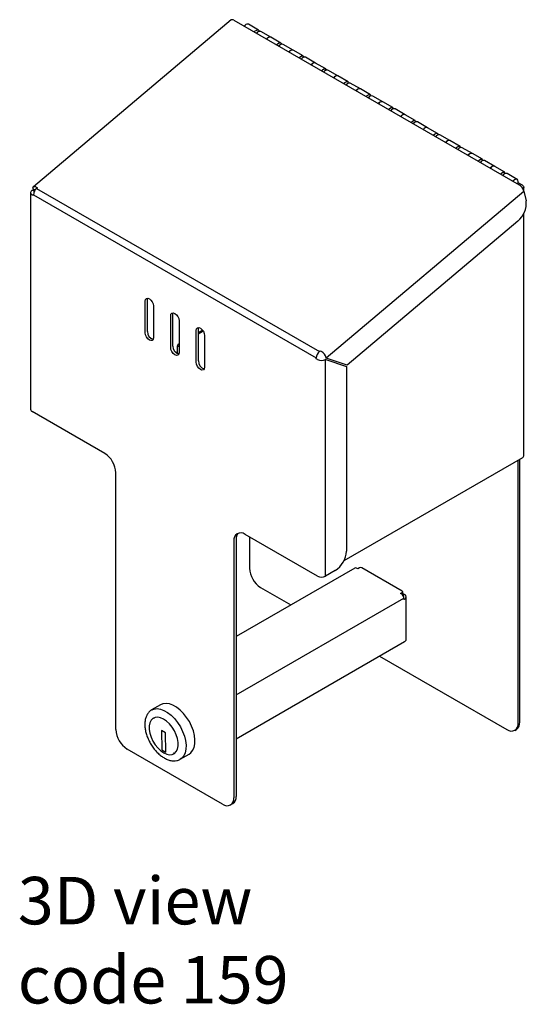
# Model space of a CAD drawing. Units: inches. Extents: x -12.4 to 80.2, y 0.2 to 99.8.
# Drawn here: x 55.8 to 63.8, y 25.7 to 41.2 of the extents above; entities that cross this region are included whole.
import ezdxf

# ---------------------------------------------------------------- set-up
doc = ezdxf.new("R2010")
doc.units = ezdxf.units.IN
doc.header["$MEASUREMENT"] = 0
doc.linetypes.add('SLD-Solid', pattern=[0])
doc.layers.add('NOTES', color=1, linetype='SLD-Solid')
doc.styles.add('SLDTEXTSTYLE0', font='GOTHIC.TTF', dxfattribs={"width": 0.913})

# ---------------------------------------------------------------- blocks, each defined once
blk = doc.blocks.new('SW_NOTE_0_2')
at = {"layer": 'NOTES', "color": 0, "char_height": 0.75, "attachment_point": 1, "style": 'SLDTEXTSTYLE0'}
for s, insert in [('3D view', (0, 0.958)), ('code 159', (0, -0.292))]:
    blk.add_mtext(s, dxfattribs=dict(at, insert=insert))

msp = doc.modelspace()

# ---------------------------------------------------------------- linework, layer by layer
at = {"color": 7, "linetype": 'SLD-Solid', "lineweight": 25}
for p, q in [((59.1845304, 41.2090219), (56.0627216, 38.5745719)), ((59.2282584, 41.2035811), (63.7314429, 38.603948)), ((59.3880137, 41.1113563), (59.4071336, 41.1274913)), ((59.6173069, 41.0482207), (59.4582079, 41.1400666)), ((59.5471127, 41.0195104), (59.5662326, 41.0356454)), ((59.8117613, 40.9359646), (59.6526623, 41.0278105)), ((59.760687, 40.9233893), (59.7415671, 40.9072543)), ((59.9708603, 40.8441187), (59.8117613, 40.9359646)), ((59.9006661, 40.8154084), (59.919786, 40.8315434)), ((60.1653147, 40.7318626), (60.0062157, 40.8237085)), ((60.1142404, 40.7192873), (60.0951204, 40.7031523)), ((60.3244137, 40.6400167), (60.1653147, 40.7318626)), ((60.2542195, 40.6113064), (60.2733394, 40.6274414)), ((60.5188681, 40.5277606), (60.3597691, 40.6196065)), ((60.4677937, 40.5151853), (60.4486738, 40.4990502)), ((60.6779671, 40.4359146), (60.5188681, 40.5277606)), ((60.6077729, 40.4072043), (60.6268928, 40.4233393)), ((60.8724215, 40.3236585), (60.7133225, 40.4155044)), ((60.8213471, 40.3110832), (60.8022272, 40.2949482)), ((61.0315205, 40.2318126), (60.8724215, 40.3236585)), ((60.9613263, 40.2031023), (60.9804462, 40.2192373)), ((61.2259749, 40.1195565), (61.0668758, 40.2114024)), ((61.1749005, 40.1069812), (61.1557806, 40.0908462)), ((61.3850739, 40.0277106), (61.2259749, 40.1195565)), ((61.3148796, 39.9990003), (61.3339996, 40.0151353)), ((61.5795283, 39.9154545), (61.4204292, 40.0073004)), ((61.5284539, 39.9028792), (61.509334, 39.8867442)), ((61.7386273, 39.8236086), (61.5795283, 39.9154545)), ((61.668433, 39.7948982), (61.6875529, 39.8110333)), ((61.9330816, 39.7113524), (61.7739826, 39.8031984)), ((61.8820073, 39.6987771), (61.8628874, 39.6826421)), ((62.0921807, 39.6195065), (61.9330816, 39.7113524)), ((62.0219864, 39.5907962), (62.0411063, 39.6069312)), ((62.286635, 39.5072504), (62.127536, 39.5990963)), ((62.2355607, 39.4946751), (62.2164408, 39.4785401)), ((62.4457341, 39.4154045), (62.286635, 39.5072504)), ((62.3755398, 39.3866942), (62.3946597, 39.4028292)), ((62.6401884, 39.3031484), (62.4810894, 39.3949943)), ((62.5891141, 39.2905731), (62.5699942, 39.2744381)), ((62.7992875, 39.2113025), (62.6401884, 39.3031484)), ((62.7290932, 39.1825922), (62.7482131, 39.1987272)), ((62.9937418, 39.0990464), (62.8346428, 39.1908923)), ((62.9426675, 39.0864711), (62.9235476, 39.070336)), ((63.1528408, 39.0072004), (62.9937418, 39.0990464)), ((63.0826466, 38.9784901), (63.1017665, 38.9946251)), ((63.3472952, 38.8949443), (63.1881962, 38.9867902)), ((63.5063942, 38.8030984), (63.3472952, 38.8949443)), ((63.2962209, 38.882369), (63.277101, 38.866234)), ((63.4362, 38.7743881), (63.4553199, 38.7905231)), ((63.7008486, 38.6908423), (63.5417496, 38.7826882)), ((63.7169025, 38.612342), (63.7169025, 38.6553593)), ((63.7835387, 38.5972894), (63.7169025, 38.6357577)), ((56.018524, 38.4809521), (56.018524, 35.0571684)), ((56.0448844, 38.5176905), (56.0475642, 38.5192375)), ((56.0637464, 38.433325), (56.0448844, 38.4442138)), ((56.0475642, 38.5192375), (56.0777126, 38.5018332)), ((56.0808705, 38.5078716), (56.0475642, 38.5192375)), ((56.0577286, 38.5398614), (56.0571258, 38.5425286)), ((56.0577286, 38.5398614), (56.0893871, 38.5215853)), ((56.0637464, 38.4478327), (60.529207, 35.8699772)), ((56.0637464, 38.4478327), (56.0637464, 38.433325)), ((56.1064496, 38.5691311), (56.1253116, 38.5582423)), ((56.1253116, 38.5582423), (56.1130702, 38.5479119)), ((56.1130702, 38.5479119), (60.5785308, 35.9700564)), ((60.6875895, 35.8694188), (63.8093983, 38.5038688)), ((63.8055057, 38.516608), (63.8055057, 38.5667553)), ((63.8093983, 38.5038688), (63.8438083, 38.3516204)), ((63.8055057, 34.3206619), (63.8055057, 38.1503686)), ((63.7113285, 38.0303177), (61.0152559, 35.7551404)), ((57.8273113, 36.2659313), (57.8273113, 36.7664708)), ((57.8626667, 36.2863415), (57.8626667, 36.786881)), ((57.9595403, 36.6901367), (57.9595403, 36.1895972)), ((58.2303622, 36.033255), (58.2303622, 36.5337945)), ((58.2657175, 36.0536652), (58.2657175, 36.5542047)), ((58.3625912, 36.4574604), (58.3625912, 35.9569209)), ((58.6334131, 35.8005787), (58.6334131, 36.3011182)), ((58.6687684, 35.8209889), (58.6687684, 36.3215284)), ((58.7358864, 36.3057267), (58.6687684, 36.2669802)), ((58.765642, 36.2247841), (58.765642, 35.7242445)), ((58.3584872, 35.9328103), (58.3006148, 35.9662194)), ((58.3370789, 35.9451691), (58.3370789, 36.0585736)), ((58.3625912, 36.0902279), (58.3474444, 36.0814839)), ((60.5785308, 35.9700564), (60.5907722, 35.9803867)), ((60.5907722, 35.9803867), (60.6096341, 35.969498)), ((60.529207, 35.8554695), (60.529207, 35.8699772)), ((60.5480689, 35.8445807), (60.529207, 35.8554695)), ((60.6780279, 35.8461277), (60.6753482, 35.8445807)), ((60.6753482, 32.420797), (60.6753482, 35.8445807)), ((60.6780279, 35.8461277), (61.0050914, 35.7345165)), ((60.6875895, 35.8694188), (60.6881924, 35.8667516)), ((61.0152559, 35.7551404), (60.6881924, 35.8667516)), ((61.0050914, 35.7345165), (61.0050914, 32.8152889)), ((57.1880868, 34.3604734), (56.0448844, 35.02043)), ((63.7835387, 34.2900466), (60.9651751, 32.6630399)), ((63.7169025, 30.0988282), (63.7169025, 34.2515783)), ((63.7416513, 30.1131153), (63.7416513, 34.2658655)), ((57.3648635, 29.9960793), (57.3648635, 34.0542871)), ((59.2634452, 32.9990797), (59.2634452, 28.9408718)), ((60.5480689, 32.420797), (59.4048666, 33.0807536)), ((59.4742618, 33.0406926), (59.4742618, 32.5480525)), ((59.2280899, 32.9786695), (59.2280899, 28.9204616)), ((61.1405913, 32.5497261), (59.2634452, 31.4660727)), ((61.1855245, 32.5357517), (61.1656089, 32.5472487)), ((61.2138088, 32.5520799), (61.1855245, 32.5357517)), ((61.8869744, 32.1838798), (61.2491641, 32.5520799)), ((60.8283147, 32.5091027), (60.6753482, 32.420797)), ((59.6510385, 32.2418663), (60.1291716, 31.9658459)), ((61.8586902, 32.1471415), (61.8869744, 32.1634696)), ((61.8786057, 32.1356445), (61.8586902, 32.1471415)), ((61.8942968, 32.1328477), (61.8942968, 32.1736747)), ((61.8942968, 32.1461925), (61.9226385, 32.1298312)), ((61.9139889, 32.0513612), (61.9139889, 32.074359)), ((61.9226385, 32.0563545), (61.9139889, 32.0513612)), ((61.9489989, 31.4227129), (61.9489989, 32.0930929)), ((59.2634452, 29.8508549), (61.9226385, 31.3859745)), ((61.5281429, 31.158237), (63.5401258, 29.996744)), ((58.071495, 30.388311), (57.9300736, 30.3066702)), ((57.9300736, 30.3066702), (57.9373, 30.3105822)), ((57.9710516, 30.174446), (57.9622128, 30.1693434)), ((58.0875355, 29.9814733), (58.0891231, 29.6743594)), ((58.151174, 29.9451756), (58.0875355, 29.9814733)), ((58.1527616, 29.6380617), (58.151174, 29.9451756)), ((63.6651157, 29.984367), (63.6898644, 29.9986541)), ((59.0513132, 28.8183774), (57.5416402, 29.6898931)), ((58.0891231, 29.6743594), (58.1527616, 29.6380617)), ((58.2771872, 29.6237326), (58.286026, 29.6288352)), ((58.380037, 29.5272262), (58.5214584, 29.608867)), ((59.176303, 28.8060004), (59.2116584, 28.8264106))]:
    msp.add_line(p, q, dxfattribs=at)
at = {"color": 8, "linetype": 'SLD-Solid', "lineweight": 25}
for p, q in [((58.6687684, 36.2500605), (58.7441268, 36.293564)), ((58.3625912, 36.0438457), (58.3370789, 36.0585736)), ((59.2634452, 30.5442327), (61.9139889, 32.074359)), ((61.8869744, 32.129654), (61.8869744, 32.1634696)), ((61.9226385, 32.1298312), (61.8991096, 32.1162483)), ((61.9226385, 32.0563545), (61.9139889, 32.0613478))]:
    msp.add_line(p, q, dxfattribs=at)
at = {"color": 7, "linetype": 'SLD-Solid', "lineweight": 25, "flags": 128}
for points in [[(59.2282584, 41.2035811), (59.216118, 41.2095313), (59.2049943, 41.2128187), (59.1953148, 41.213317), (59.1874514, 41.2110069), (59.1845304, 41.2090219)], [(59.5662326, 41.0356454), (59.5887811, 41.0491739), (59.6095985, 41.0511732), (59.6251591, 41.0413046), (59.6307185, 41.0306257)], [(59.919786, 40.8315434), (59.9423345, 40.8450719), (59.9631519, 40.8470711), (59.9787124, 40.8372026), (59.9842719, 40.8265236)], [(60.2733394, 40.6274414), (60.2958879, 40.6409698), (60.3167053, 40.6429691), (60.3322658, 40.6331006), (60.3378253, 40.6224216)], [(60.6268928, 40.4233393), (60.6494413, 40.4368678), (60.6702587, 40.4388671), (60.6858192, 40.4289985), (60.6913787, 40.4183196)], [(60.9804462, 40.2192373), (61.0029947, 40.2327658), (61.0238121, 40.2347651), (61.0393726, 40.2248965), (61.044932, 40.2142176)], [(61.3339996, 40.0151353), (61.3565481, 40.0286638), (61.3773655, 40.030663), (61.392926, 40.0207945), (61.3984854, 40.0101155)], [(61.6875529, 39.8110333), (61.7101015, 39.8245617), (61.7309189, 39.826561), (61.7464794, 39.8166925), (61.7520388, 39.8060135)], [(62.0411063, 39.6069312), (62.0636549, 39.6204597), (62.0844723, 39.622459), (62.1000328, 39.6125904), (62.1055922, 39.6019115)], [(62.3946597, 39.4028292), (62.4172083, 39.4163577), (62.4380257, 39.4183569), (62.4535862, 39.4084884), (62.4591456, 39.3978094)], [(62.7482131, 39.1987272), (62.7707616, 39.2122556), (62.7915791, 39.2142549), (62.8071396, 39.2043864), (62.812699, 39.1937074)], [(63.1017665, 38.9946251), (63.124315, 39.0081536), (63.1451325, 39.0101529), (63.160693, 39.0002844), (63.1662524, 38.9896054)], [(63.4553199, 38.7905231), (63.4778684, 38.8040516), (63.4986858, 38.8060509), (63.5142464, 38.7961823), (63.5198058, 38.7855034)], [(63.7169025, 38.6553593), (63.7122618, 38.6781662), (63.6991256, 38.6917522), (63.6797187, 38.6938164), (63.6573281, 38.6840091), (63.635746, 38.6639913), (63.6331242, 38.6607062)], [(56.0571258, 38.5425286), (56.0555558, 38.5541799), (56.0564917, 38.5639715), (56.0598976, 38.5715273), (56.0656426, 38.5765569), (56.073506, 38.5788669), (56.0831855, 38.5783687), (56.0943092, 38.5750813), (56.1064496, 38.5691311)], [(56.0919483, 38.525154), (56.0917834, 38.5272967), (56.0921993, 38.5316486), (56.0937131, 38.5350067), (56.0962664, 38.5372421), (56.0997612, 38.5382688), (56.1028622, 38.5382269)], [(57.8273113, 36.7664708), (57.832344, 36.7927821), (57.8466758, 36.8092771), (57.8681249, 36.8134447), (57.8934258, 36.8046503), (57.9187267, 36.7842329), (57.9401758, 36.7553007), (57.9545076, 36.7222585), (57.9595403, 36.6901367)], [(57.8626667, 36.786881), (57.8676993, 36.8131923), (57.8678275, 36.8134732)], [(58.2303622, 36.5337945), (58.2353949, 36.5601058), (58.2497267, 36.5766008), (58.2711758, 36.5807684), (58.2964767, 36.571974), (58.3217776, 36.5515566), (58.3432267, 36.5226244), (58.3575585, 36.4895822), (58.3625912, 36.4574604)], [(58.2657175, 36.5542047), (58.2707502, 36.580516), (58.2708784, 36.5807968)], [(57.9595403, 36.1895972), (57.9545076, 36.1632859), (57.9401758, 36.1467909), (57.9187267, 36.1426233), (57.8934258, 36.1514177), (57.8681249, 36.1718351), (57.8466758, 36.2007673), (57.832344, 36.2338095), (57.8273113, 36.2659313)], [(58.6334131, 36.3011182), (58.6384457, 36.3274295), (58.6527775, 36.3439245), (58.6742266, 36.3480921), (58.6995275, 36.3392977), (58.7248285, 36.3188803), (58.7462775, 36.2899481), (58.7606094, 36.2569059), (58.765642, 36.2247841)], [(58.6687684, 36.3215284), (58.6738011, 36.3478397), (58.6739293, 36.3481205)], [(58.3625912, 35.9569209), (58.3575585, 35.9306096), (58.3432267, 35.9141146), (58.3217776, 35.909947), (58.2964767, 35.9187414), (58.2711758, 35.9391588), (58.2497267, 35.968091), (58.2353949, 36.0011332), (58.2303622, 36.033255)], [(58.3625912, 36.0830827), (58.3589215, 36.0837131), (58.3528042, 36.0834687), (58.3474424, 36.0814827), (58.343042, 36.0778313), (58.3397723, 36.0726549), (58.3377588, 36.0661523), (58.3370789, 36.0585736)], [(58.765642, 35.7242445), (58.7606094, 35.6979333), (58.7462775, 35.6814383), (58.7248285, 35.6772707), (58.6995275, 35.6860651), (58.6742266, 35.7064825), (58.6527775, 35.7354147), (58.6384457, 35.7684568), (58.6334131, 35.8005787)], [(58.5214584, 29.608867), (58.5464373, 29.6269168), (58.5775782, 29.6641331), (58.5996843, 29.7120991), (58.612045, 29.7692731), (58.6142632, 29.8338176), (58.6062673, 29.9036579), (58.5883146, 29.9765494), (58.560982, 30.0501493), (58.5251479, 30.1220919), (58.4819642, 30.1900651), (58.4328187, 30.2518841), (58.3792911, 30.305562), (58.3231017, 30.3493735), (58.2660567, 30.3819105), (58.2099893, 30.4021273), (58.1567017, 30.409374), (58.1079066, 30.4034177), (58.071495, 30.388311)], [(58.1210759, 29.6303727), (58.1688251, 29.608937), (58.2144273, 29.6000709), (58.2558895, 29.6041618), (58.2913995, 29.6210309), (58.3194054, 29.649941), (58.3386833, 29.6896286), (58.3483905, 29.7383592), (58.3481028, 29.7940029), (58.3378329, 29.8541278), (58.3180295, 29.9161064), (58.2895581, 29.9772296), (58.2536632, 30.0348263), (58.2119134, 30.0863791), (58.1661334, 30.129635), (58.118324, 30.1627033), (58.0705748, 30.184139), (58.0249726, 30.1930052), (57.9835105, 30.1889143), (57.9480005, 30.1720451), (57.9199945, 30.143135), (57.9007167, 30.1034474), (57.8910095, 30.0547169), (57.8912971, 29.9990732), (57.9015671, 29.9389482), (57.9213705, 29.8769697), (57.9498418, 29.8158464), (57.9857368, 29.7582497), (58.0274866, 29.7066969), (58.0732666, 29.6634411), (58.1210759, 29.6303727)]]:
    msp.add_lwpolyline(points, dxfattribs=at)
at = {"color": 8, "linetype": 'SLD-Solid', "lineweight": 25, "flags": 128}
msp.add_lwpolyline([(57.9373, 30.3105822), (57.9664853, 30.3217769), (58.0152804, 30.3277332), (58.0685679, 30.3204865), (58.1246353, 30.3002697), (58.1816804, 30.2677327), (58.2378697, 30.2239212), (58.2913973, 30.1702433), (58.3405428, 30.1084243), (58.3837265, 30.0404511), (58.4195606, 29.9685084), (58.4468933, 29.8949086), (58.464846, 29.8220171), (58.4728418, 29.7521768), (58.4706237, 29.6876323), (58.458263, 29.6304583), (58.4361569, 29.5824923), (58.405016, 29.545276), (58.379411, 29.5268668)], dxfattribs=at)
at = {"color": 7, "linetype": 'SLD-Solid', "lineweight": 25}
for centre, radius, start, end in [((59.4411952, 41.0991571), 0.044306, 67.41941844, 140.24454501), ((59.6388198, 40.9677524), 0.0616328, 77.02089309, 150.9554566), ((59.7960527, 40.8801003), 0.0580309, 74.29440328, 153.68194642), ((59.7947486, 40.8950551), 0.044306, 67.41941844, 140.24454501), ((59.9923732, 40.7636503), 0.0616328, 77.02089309, 150.9554566), ((60.1496061, 40.6759983), 0.0580309, 74.29440328, 153.68194642), ((60.148302, 40.6909531), 0.044306, 67.41941844, 140.24454501), ((60.3459266, 40.5595483), 0.0616328, 77.02089309, 150.9554566), ((60.5031595, 40.4718962), 0.0580309, 74.29440328, 153.68194642), ((60.5018554, 40.486851), 0.044306, 67.41941844, 140.24454501), ((60.69948, 40.3554463), 0.0616328, 77.02089309, 150.9554566), ((60.8567128, 40.2677942), 0.0580309, 74.29440328, 153.68194642), ((60.8554088, 40.282749), 0.044306, 67.41941844, 140.24454501), ((61.0530334, 40.1513443), 0.0616328, 77.02089309, 150.9554566), ((61.2102662, 40.0636922), 0.0580309, 74.29440328, 153.68194642), ((61.2089621, 40.078647), 0.044306, 67.41941844, 140.24454501), ((61.4065868, 39.9472422), 0.0616328, 77.02089309, 150.9554566), ((61.5638196, 39.8595902), 0.0580309, 74.29440328, 153.68194642), ((61.5625155, 39.8745449), 0.044306, 67.41941844, 140.24454501), ((61.7601402, 39.7431402), 0.0616328, 77.02089309, 150.9554566), ((61.917373, 39.6554881), 0.0580309, 74.29440328, 153.68194642), ((61.9160689, 39.6704429), 0.044306, 67.41941844, 140.24454501), ((62.1136936, 39.5390382), 0.0616328, 77.02089309, 150.9554566), ((62.2709264, 39.4513861), 0.0580309, 74.29440328, 153.68194642), ((62.2696223, 39.4663409), 0.044306, 67.41941844, 140.24454501), ((62.467247, 39.3349361), 0.0616328, 77.02089309, 150.9554566), ((62.6244798, 39.2472841), 0.0580309, 74.29440328, 153.68194642), ((62.6231757, 39.2622389), 0.044306, 67.41941844, 140.24454501), ((62.8208003, 39.1308341), 0.0616328, 77.02089309, 150.9554566), ((62.9780332, 39.043182), 0.0580309, 74.29440328, 153.68194642), ((62.9767291, 39.0581368), 0.044306, 67.41941844, 140.24454501), ((63.1743537, 38.9267321), 0.0616328, 77.02089309, 150.9554566), ((63.3315866, 38.83908), 0.0580309, 74.29440328, 153.68194642), ((63.3302825, 38.8540348), 0.044306, 67.41941844, 140.24454501), ((63.5279071, 38.7226301), 0.0616328, 77.02089309, 150.9554566), ((63.6397152, 38.4520971), 0.1774053, 16.96737169, 58.8653314), ((63.7615061, 38.5556908), 0.0470732, 29.70069889, 62.09215823), ((56.0588279, 38.4809521), 0.0392954, 110.7834208, 249.2165792), ((56.2045778, 38.4406185), 0.141016, 130.45992452, 177.06751047), ((56.084094, 38.4807247), 0.0155231, 134.73801166, 186.35676402), ((63.4801595, 38.313597), 0.3656313, 309.21604353, 5.96919352), ((57.9844038, 36.2810981), 0.12185, 177.53367169, 255.73518064), ((58.3874546, 36.0484217), 0.12185, 177.53367169, 255.73518064), ((60.6700384, 35.8627629), 0.141016, 130.45992452, 177.06751047), ((60.5179065, 35.8176471), 0.1774053, 16.96737169, 58.8653314), ((58.7905055, 35.8157454), 0.12185, 177.53367169, 255.73518064), ((60.6117085, 35.9674047), 0.138332, 242.60967224, 297.39032776), ((56.0635652, 35.06166), 0.0452645, 185.69479925, 245.62534171), ((56.9810595, 34.0368219), 0.3842012, 2.60547849, 57.39452166), ((63.7683393, 34.324141), 0.0373289, 294.02757034, 354.6522887), ((59.3358585, 32.9961513), 0.1091773, 50.79671476, 189.21403699), ((59.3976534, 33.0097502), 0.1346317, 137.23740271, 184.54587565), ((60.6212874, 32.8327541), 0.3842012, 302.60547834, 357.39452151), ((59.8580659, 32.5655177), 0.3842012, 182.60547849, 237.39452166), ((61.1509514, 32.5267886), 0.0251687, 54.38242252, 114.30711905), ((61.2314865, 32.5179621), 0.0384255, 62.60967224, 117.39032776), ((60.6117085, 32.543621), 0.138332, 242.60967224, 297.39032776), ((61.8371677, 32.0708632), 0.0769007, 2.60547849, 57.39452166), ((61.8831013, 32.1736747), 0.0109154, 290.7834208, 69.2165792), ((61.8839413, 32.133282), 0.0103646, 313.73399928, 357.59842689), ((61.908695, 32.0930929), 0.0392954, 290.7834208, 69.2165792), ((61.9039577, 31.4272044), 0.0452645, 294.37465829, 354.30520075), ((63.6091339, 30.0813464), 0.1091773, 230.79671476, 9.21403699), ((63.6191508, 30.0995936), 0.1232445, 305.01333288, 6.29884751), ((57.7486675, 30.0135445), 0.3842012, 182.60547849, 237.39452166), ((59.1445238, 28.9257308), 0.1198814, 304.05635083, 7.25582956), ((59.1203213, 28.9029798), 0.1091773, 230.79671476, 9.21403699)]:
    msp.add_arc(centre, radius, start, end, dxfattribs=at)
for points, knots in [([(63.8023951, 38.5790141), (63.8038265, 38.5748598), (63.8066895, 38.5665511), (63.8037876, 38.5539284), (63.7990895, 38.5448261), (63.7940432, 38.5407462), (63.7931723, 38.5400421)], [0, 0, 0, 0, 0.3116642618, 0.6233285236, 0.9349927854, 1, 1, 1, 1]), ([(57.9396221, 30.3101076), (57.9340687, 30.3077473), (57.9138132, 30.2991382), (57.8853872, 30.2728472), (57.8561305, 30.2334015), (57.8356369, 30.1853538), (57.8236736, 30.1301892), (57.8208296, 30.0686173), (57.8273042, 30.0024584), (57.8428792, 29.9338164), (57.8669629, 29.8647724), (57.8987884, 29.7971912), (57.9374663, 29.7328531), (57.9819859, 29.6733817), (58.0312861, 29.6205919), (58.0817113, 29.5771507), (58.1160303, 29.5558332), (58.1319764, 29.5459283)], [0, 0, 0, 0, 0.0247933176, 0.0904308306, 0.1558575489, 0.222721172, 0.291879574, 0.3629261996, 0.4348593983, 0.5068294944, 0.5786055302, 0.6502179918, 0.7217769417, 0.7934108628, 0.8652282941, 0.9373795873, 1, 1, 1, 1]), ([(58.1319764, 29.5459283), (58.1419103, 29.5405803), (58.1705928, 29.5251389), (58.2185497, 29.5081773), (58.2745939, 29.4995149), (58.3268826, 29.5051604), (58.3623478, 29.515284), (58.3773569, 29.5262269), (58.378974, 29.5274059)], [0, 0, 0, 0, 0.1165240431, 0.3364444204, 0.5557464261, 0.7696875108, 0.9751862081, 1, 1, 1, 1])]:
    msp.add_open_spline(points, degree=3, knots=knots, dxfattribs=at)

# ---------------------------------------------------------------- block references
at = {"layer": 'NOTES'}
msp.add_blockref('SW_NOTE_0_2', (55.8168076, 26.7112417), dxfattribs=at)

doc.saveas('drawing.dxf')
